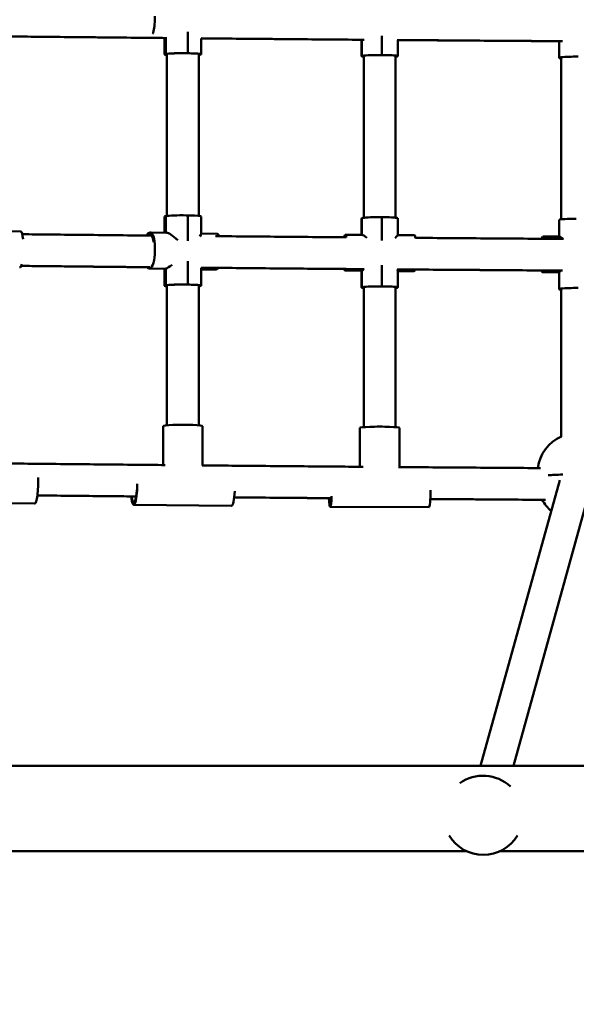
# Model space of a CAD drawing. Units: millimetres. Extents: x 8870 to 19986, y 4344 to 14013.
# Drawn here: x 12782 to 13063, y 10579 to 11076 of the extents above; entities that cross this region are included whole.
import ezdxf

# ---------------------------------------------------------------- set-up
doc = ezdxf.new("R2010")
doc.units = ezdxf.units.MM
doc.header["$LTSCALE"] = 100
doc.layers.add('Widoczne (ISO)', color=7, linetype='Continuous', lineweight=50)
doc.layers.add('Wymiar (ISO)', color=7, linetype='Continuous', lineweight=25)
doc.styles.add('Tekst notatki (ISO)', font='tahoma.ttf')
doc.dimstyles.new('Domyślne (ISO)', dxfattribs={"dimscale": 100, "dimtxt": 3.5, "dimasz": 2.5, "dimexe": 3.175, "dimexo": 0, "dimgap": 0.762, "dimtad": 1, "dimdec": 0, "dimlfac": 0.1, "dimrnd": 1e-08, "dimzin": 0, "dimtxsty": 'Tekst notatki (ISO)', "dimcen": 0.09, "dimdle": 10, "dimclrd": 256, "dimclre": 256, "dimclrt": 256, "dimazin": 0, "dimtfac": 1.001486, "dimtmove": 0, "dimatfit": 3, "dimfxl": 0, "dimtolj": 1, "dimtzin": 0, "dimlwd": -1, "dimlwe": -1, "dimarcsym": 0})

# ---------------------------------------------------------------- blocks, each defined once
blk = doc.blocks.new('*D3')
at = {"layer": 'Defpoints', "color": 0, "transparency": 16777216}
for p in [(10282.68, 11297.5), (18574.58, 10596.02), (10282.68, 4661.64)]:
    blk.add_point(p, dxfattribs=at)
at = {"layer": 'Wymiar (ISO)', "transparency": 16777216}
for p, q in [((10282.68, 11297.5), (10282.68, 4344.14)), ((18574.58, 10596.02), (18574.58, 4344.14)), ((18324.58, 4661.64), (10532.68, 4661.64))]:
    blk.add_line(p, q, dxfattribs=at)
for points in [[(10532.68, 4703.3), (10532.68, 4619.97), (10282.68, 4661.64)], [(18324.58, 4703.3), (18324.58, 4619.97), (18574.58, 4661.64)]]:
    blk.add_solid(points, dxfattribs=at)
at = {"layer": 'Wymiar (ISO)', "transparency": 16777216, "insert": (14053.12, 5103.82), "char_height": 350, "attachment_point": 1, "style": 'Tekst notatki (ISO)'}
blk.add_mtext('\\A1;829', dxfattribs=at)
blk = doc.blocks.new('*D4')
at = {"layer": 'Defpoints', "color": 0, "transparency": 16777216}
for p in [(9317.03, 12970.37), (14517.03, 12970.37), (14185.74, 5673.67)]:
    blk.add_point(p, dxfattribs=at)
at = {"layer": 'Wymiar (ISO)', "transparency": 16777216}
for p, q in [((14517.03, 12970.37), (8999.53, 12970.37)), ((9317.03, 5923.67), (9317.03, 12720.37)), ((14185.74, 5673.67), (8999.53, 5673.67))]:
    blk.add_line(p, q, dxfattribs=at)
for points in [[(9275.36, 12720.37), (9358.7, 12720.37), (9317.03, 12970.37)], [(9275.36, 5923.67), (9358.7, 5923.67), (9317.03, 5673.67)]]:
    blk.add_solid(points, dxfattribs=at)
at = {"layer": 'Wymiar (ISO)', "transparency": 16777216, "insert": (8876.26, 8949.22), "char_height": 350, "attachment_point": 1, "rotation": 90, "style": 'Tekst notatki (ISO)'}
blk.add_mtext('\\A1;730', dxfattribs=at)
blk = doc.blocks.new('*D6')
at = {"layer": 'Defpoints', "color": 0, "transparency": 16777216}
for p in [(17574.58, 13566.02), (17574.58, 11366.02), (11635.26, 8695.9)]:
    blk.add_point(p, dxfattribs=at)
at = {"layer": 'Wymiar (ISO)', "transparency": 16777216}
for p, q in [((11635.26, 8695.9), (11635.26, 13883.52)), ((17574.58, 11366.02), (17574.58, 13883.52)), ((11885.26, 13566.02), (17324.58, 13566.02))]:
    blk.add_line(p, q, dxfattribs=at)
for points in [[(11885.26, 13607.69), (11885.26, 13524.35), (11635.26, 13566.02)], [(17324.58, 13607.69), (17324.58, 13524.35), (17574.58, 13566.02)]]:
    blk.add_solid(points, dxfattribs=at)
at = {"layer": 'Wymiar (ISO)', "transparency": 16777216, "insert": (14231.29, 14006.56), "char_height": 350, "attachment_point": 1, "style": 'Tekst notatki (ISO)'}
blk.add_mtext('\\A1;594', dxfattribs=at)

msp = doc.modelspace()

# ---------------------------------------------------------------- linework, layer by layer
at = {"layer": 'Widoczne (ISO)'}
for p, q in [((12850.37, 11075.97), (12850.37, 11077.96)), ((12867.12, 11070.01), (12867.12, 11059.18)), ((12964.84, 11068.05), (12964.84, 11058.26)), ((12855.27, 11058.58), (12855.27, 11066.87)), ((12855.9, 11066.86), (12855.9, 11058.79)), ((12873.77, 11066.69), (12873.77, 11058.67)), ((12954.7, 11057.63), (12954.7, 11065.99)), ((12954.87, 11065.99), (12954.87, 11057.75)), ((12972.92, 11065.84), (12972.92, 11057.74)), ((13054.34, 11056.83), (13054.34, 11065.25)), ((13054.42, 11065.25), (13054.42, 11056.93)), ((12855.9, 11058.79), (12855.61, 11058.73)), ((12856.19, 11058.85), (12855.9, 11058.79)), ((12856.52, 10977.08), (12856.52, 11058.89)), ((12867.12, 11059.18), (12866.17, 11059.19)), ((12868.08, 11059.16), (12867.12, 11059.18)), ((12872.52, 10977.11), (12872.52, 11058.89)), ((12873.13, 11058.46), (12872.84, 11058.39)), ((12873.13, 11058.79), (12873.13, 11058.46)), ((12873.42, 11058.52), (12873.13, 11058.46)), ((12954.87, 11057.75), (12954.76, 11057.69)), ((12954.98, 11057.82), (12954.87, 11057.75)), ((12955.81, 10976.16), (12955.81, 11057.95)), ((12964.84, 11058.26), (12963.85, 11058.27)), ((12965.83, 11058.25), (12964.84, 11058.26)), ((12971.81, 10976.17), (12971.81, 11057.95)), ((12972.75, 11057.62), (12972.64, 11057.56)), ((12972.75, 11057.75), (12972.75, 11057.62)), ((12972.87, 11057.69), (12972.75, 11057.62)), ((13054.42, 11056.93), (13054.36, 11056.87)), ((13054.49, 11057), (13054.42, 11056.93)), ((13055.4, 10975.37), (13055.4, 11057.16)), ((12855.27, 10968.57), (12855.27, 10976.75)), ((12855.9, 10976.96), (12855.61, 10976.9)), ((12856.19, 10977.02), (12855.9, 10976.96)), ((12855.9, 10976.96), (12855.9, 10968.56)), ((12866.17, 10977.36), (12867.12, 10977.35)), ((12867.12, 10977.35), (12868.08, 10977.33)), ((12867.12, 10977.35), (12867.12, 10964.51)), ((12873.77, 10976.84), (12873.77, 10968.01)), ((12954.7, 10967.52), (12954.7, 10975.8)), ((12954.87, 10975.92), (12954.76, 10975.86)), ((12954.98, 10975.99), (12954.87, 10975.92)), ((12954.87, 10975.92), (12954.87, 10967.52)), ((12963.85, 10976.44), (12964.84, 10976.43)), ((12964.84, 10976.43), (12965.83, 10976.42)), ((12964.84, 10976.43), (12964.84, 10964.65)), ((12972.92, 10975.91), (12972.92, 10967.38)), ((13054.34, 10966.7), (13054.34, 10975)), ((13054.42, 10975.1), (13054.36, 10975.04)), ((13054.49, 10975.17), (13054.42, 10975.1)), ((13054.42, 10975.1), (13054.42, 10966.7)), ((12774.4, 10969.36), (12782.71, 10969.26)), ((12848.06, 10968.7), (12847.48, 10968.57)), ((12848.21, 10968.71), (12856.37, 10968.55)), ((12873.77, 10968.22), (12881.71, 10968.06)), ((12946.54, 10967.57), (12946.31, 10967.44)), ((12946.6, 10967.58), (12955.06, 10967.52)), ((12972.92, 10967.39), (12981.37, 10967.33)), ((13046, 10966.72), (13045.88, 10966.59)), ((13046.04, 10966.73), (13054.54, 10966.7)), ((12850.37, 10959.21), (12850.37, 10961.21)), ((12867.12, 10954.25), (12867.12, 10942.42)), ((12782.61, 10951.28), (12782.24, 10951.16)), ((12855.48, 10950.44), (12847.32, 10950.6)), ((12848.06, 10950.73), (12847.48, 10950.61)), ((12855.27, 10941.82), (12855.27, 10950.44)), ((12855.9, 10950.51), (12855.61, 10950.45)), ((12856.19, 10950.58), (12855.9, 10950.51)), ((12855.9, 10950.51), (12855.9, 10942.03)), ((12873.77, 10950.73), (12873.77, 10941.91)), ((12880.83, 10949.95), (12873.77, 10950.08)), ((12881.56, 10950.08), (12880.98, 10949.96)), ((12954.71, 10949.4), (12946.25, 10949.46)), ((12946.54, 10949.6), (12946.31, 10949.48)), ((12954.7, 10940.87), (12954.7, 10949.4)), ((12954.87, 10949.48), (12954.76, 10949.41)), ((12954.98, 10949.54), (12954.87, 10949.48)), ((12954.87, 10949.48), (12954.87, 10941)), ((12964.84, 10952.29), (12964.84, 10941.5)), ((12972.92, 10949.52), (12972.92, 10940.99)), ((12981.02, 10949.2), (12972.92, 10949.26)), ((12981.31, 10949.35), (12981.08, 10949.22)), ((13054.34, 10948.58), (13045.84, 10948.61)), ((13046, 10948.75), (13045.88, 10948.63)), ((13054.34, 10940.08), (13054.34, 10948.58)), ((13054.42, 10948.66), (13054.36, 10948.59)), ((13054.49, 10948.72), (13054.42, 10948.66)), ((13054.42, 10948.66), (13054.42, 10940.17)), ((12855.9, 10942.03), (12855.61, 10941.97)), ((12856.19, 10942.09), (12855.9, 10942.03)), ((12856.52, 10871.4), (12856.52, 10942.13)), ((12867.12, 10942.42), (12866.17, 10942.44)), ((12868.08, 10942.4), (12867.12, 10942.42)), ((12872.52, 10871.4), (12872.52, 10942.13)), ((12873.13, 10941.7), (12872.84, 10941.64)), ((12873.13, 10942.03), (12873.13, 10941.7)), ((12873.42, 10941.76), (12873.13, 10941.7)), ((12954.87, 10941), (12954.76, 10940.93)), ((12954.98, 10941.06), (12954.87, 10941)), ((12955.81, 10870.46), (12955.81, 10941.19)), ((12964.84, 10941.5), (12963.85, 10941.51)), ((12965.83, 10941.5), (12964.84, 10941.5)), ((12971.81, 10870.46), (12971.81, 10941.19)), ((12972.75, 10940.86), (12972.64, 10940.8)), ((12972.75, 10941), (12972.75, 10940.86)), ((12972.87, 10940.93), (12972.75, 10940.86)), ((13054.42, 10940.17), (13054.36, 10940.11)), ((13054.49, 10940.24), (13054.42, 10940.17)), ((13055.4, 10865.66), (13055.4, 10940.4)), ((12854.52, 10851.34), (12854.52, 10871.01)), ((12874.52, 10851.16), (12874.52, 10871.01)), ((12953.81, 10850.47), (12953.81, 10870.08)), ((12973.81, 10850.31), (12973.81, 10870.08)), ((13054.64, 10843.65), (13014.69, 10699.54)), ((13070.03, 10839.28), (13031.29, 10699.54)), ((12789.77, 10831.89), (12740.47, 10832.42)), ((12839.76, 10831.34), (12889.06, 10830.81)), ((12938.84, 10830.26), (12988.69, 10830.01)), ((12641, 10699.54), (14400.24, 10699.54)), ((12625.58, 10656.54), (13007.34, 10656.54)), ((13024.78, 10656.54), (13507.67, 10656.54))]:
    msp.add_line(p, q, dxfattribs=at)
for centre, start, end in [((13063.4, 10847.33), 113.3049, 172.8975), ((13063.4, 10843.34), 208.5074, 229.2513), ((13016.06, 10674.54), 210.5083, 329.4917)]:
    msp.add_arc(centre, 20, start, end, dxfattribs=at)
for centre, major_axis, ratio, start_param, end_param in [((12848.06, 11075.48), (-0.16, -8), 0.288836, 0.613059, 1.637954), ((12863.27, 11058.58), (-8, 0), 0.064247, 5.98955, 6.848965), ((12864.52, 11058.62), (-9, 0), 0.064247, 5.98955, 6.759068), ((12864.52, 11058.62), (-9, 0), 0.064247, 4.418753, 5.98955), ((12863.85, 11058.7), (-8, 0), 0.064247, 4.418753, 5.98955), ((12864.52, 11058.62), (9, 0), 0.064247, 5.98955, 7.560346), ((12865.77, 11058.67), (8, 0), 0.064247, 5.98955, 7.560346), ((12864.52, 11058.62), (9, 0), 0.064247, 5.807303, 5.98955), ((12865.19, 11058.54), (8, 0), 0.064247, 5.871704, 5.98955), ((12962.7, 11057.63), (-8, 0), 0.064247, 6.168651, 6.815699), ((12963.81, 11057.69), (-9, 0), 0.064247, 6.168651, 6.759068), ((12963.81, 11057.69), (-9, 0), 0.064247, 4.597855, 6.168651), ((12962.93, 11057.76), (-8, 0), 0.064247, 4.597855, 6.168651), ((12963.81, 11057.69), (9, 0), 0.064247, 6.168651, 7.739448), ((12964.92, 11057.74), (8, 0), 0.064247, 6.168651, 7.739448), ((12963.81, 11057.69), (9, 0), 0.064247, 5.807303, 6.168651), ((12964.69, 11057.62), (8, 0), 0.064247, 5.809963, 6.168651), ((13063.4, 11056.89), (-9, 0), 0.064247, 4.648162, 6.218958), ((13062.47, 11056.96), (-8, 0), 0.064247, 4.648162, 6.218958), ((13062.34, 11056.83), (-8, 0), 0.064247, 6.218958, 6.80436), ((13063.4, 11056.89), (-9, 0), 0.064247, 6.218958, 6.759068), ((12863.27, 10976.75), (-8, 0), 0.064247, 5.98955, 6.283185), ((12863.85, 10976.87), (-8, 0), 0.064247, 4.418753, 5.98955), ((12865.77, 10976.84), (8, 0), 0.064247, 0, 1.277161), ((12962.7, 10975.8), (-8, 0), 0.064247, 6.168651, 6.283185), ((12962.93, 10975.93), (-8, 0), 0.064247, 4.597855, 6.168651), ((12964.92, 10975.91), (8, 0), 0.064247, 0, 1.456262), ((13062.34, 10975), (-8, 0), 0.064247, 6.218958, 6.283185), ((13062.47, 10975.13), (-8, 0), 0.064247, 4.648162, 6.218958), ((12782.61, 10961.26), (0.1, 8), 0.185061, 5.240775, 6.283185), ((12847.48, 10960.59), (0.16, 8), 0.288836, 0.067158, 0.607418), ((12847.77, 10959.65), (0.16, 8), 0.288836, 5.270332, 6.635823), ((12848.06, 10960.71), (0.16, 8), 0.288836, 4.779547, 6.350343), ((12863.85, 10960.41), (7.87, -8.02), 0.178871, 1.981996, 2.961196), ((12865.77, 10960.37), (-7.95, -7.8), 0.115956, 2.640225, 3.028354), ((12881.56, 10960.06), (0.16, 8), 0.288836, 5.728837, 6.283185), ((12946.31, 10959.46), (0.06, 8), 0.114048, 0.064715, 0.546519), ((12946.43, 10958.52), (0.06, 8), 0.114048, 6.041397, 6.52479), ((12946.54, 10959.58), (0.06, 8), 0.114048, 5.681255, 6.3479), ((12962.93, 10959.46), (7.97, -8.03), 0.089203, 2.441813, 3.051968), ((12964.92, 10959.45), (-8, -7.94), 0.0251, 2.546525, 3.116683), ((12981.31, 10959.33), (0.06, 8), 0.114048, 5.658064, 6.283185), ((13045.88, 10958.61), (0.03, 8), 0.064051, 0.064424, 0.520548), ((13045.94, 10957.67), (0.03, 8), 0.064051, 6.104648, 6.461387), ((13046, 10958.73), (0.03, 8), 0.064051, 5.73073, 6.347609), ((13062.47, 10958.67), (7.98, -8.02), 0.064149, 2.518796, 3.077267), ((12848.06, 10958.72), (-0.16, -8), 0.288836, 0.067158, 1.637954), ((12782.24, 10959.14), (-0.1, -8), 0.185061, 0, 0.065423), ((12782.61, 10959.27), (-0.1, -8), 0.185061, 0.065423, 0.609234), ((12847.48, 10958.59), (-0.16, -8), 0.288836, 5.900009, 6.350343), ((12863.27, 10958.29), (7.95, 7.8), 0.115956, 3.254831, 3.321989), ((12863.85, 10958.41), (-7.95, -7.8), 0.115956, 0.180397, 0.825921), ((12865.77, 10958.37), (7.87, -8.02), 0.178871, 0.180397, 0.24629), ((12880.98, 10957.94), (-0.16, -8), 0.288836, 0, 0.067158), ((12881.56, 10958.07), (-0.16, -8), 0.288836, 0.067158, 0.452529), ((12946.31, 10957.46), (-0.06, -8), 0.114048, 5.821147, 6.3479), ((12946.54, 10957.59), (-0.06, -8), 0.114048, 0.064715, 0.424232), ((12962.7, 10957.34), (8, 7.94), 0.0251, 3.166502, 3.231217), ((12962.93, 10957.47), (-8, -7.94), 0.0251, 0.089624, 0.44755), ((12964.92, 10957.45), (7.97, -8.03), 0.089203, 0.089624, 0.331379), ((12981.08, 10957.2), (-0.06, -8), 0.114048, 0, 0.064715), ((12981.31, 10957.33), (-0.06, -8), 0.114048, 0.064715, 0.420615), ((13045.88, 10956.61), (-0.03, -8), 0.064051, 5.793062, 6.347609), ((13046, 10956.74), (-0.03, -8), 0.064051, 0.064424, 0.454305), ((13062.34, 10956.54), (8, 7.97), 0.000099, 3.077267, 3.141494), ((13062.47, 10956.67), (-8, -7.97), 0.000099, 5.835662, 6.21886), ((12863.27, 10941.82), (-8, 0), 0.064247, 5.98955, 6.848965), ((12864.52, 10941.86), (-9, 0), 0.064247, 5.98955, 6.759068), ((12864.52, 10941.86), (-9, 0), 0.064247, 4.418753, 5.98955), ((12863.85, 10941.94), (-8, 0), 0.064247, 4.418753, 5.98955), ((12864.52, 10941.86), (9, 0), 0.064247, 5.98955, 7.560346), ((12865.77, 10941.91), (8, 0), 0.064247, 5.98955, 7.560346), ((12864.52, 10941.86), (9, 0), 0.064247, 5.807303, 5.98955), ((12865.19, 10941.78), (8, 0), 0.064247, 5.871704, 5.98955), ((12962.7, 10940.87), (-8, 0), 0.064247, 6.168651, 6.815699), ((12963.81, 10940.93), (-9, 0), 0.064247, 6.168651, 6.759068), ((12963.81, 10940.93), (-9, 0), 0.064247, 4.597855, 6.168651), ((12962.93, 10941), (-8, 0), 0.064247, 4.597855, 6.168651), ((12963.81, 10940.93), (9, 0), 0.064247, 6.168651, 7.739448), ((12964.92, 10940.99), (8, 0), 0.064247, 6.168651, 7.739448), ((12963.81, 10940.93), (9, 0), 0.064247, 5.807303, 6.168651), ((12964.69, 10940.86), (8, 0), 0.064247, 5.809963, 6.168651), ((13062.34, 10940.08), (-8, 0), 0.064247, 6.218958, 6.80436), ((13063.4, 10940.14), (-9, 0), 0.064247, 6.218958, 6.759068), ((13063.4, 10940.14), (-9, 0), 0.064247, 4.648162, 6.218958), ((13062.47, 10940.2), (-8, 0), 0.064247, 4.648162, 6.218958), ((12864.52, 10871.01), (10, 0), 0.064247, 0, 3.141593), ((12963.81, 10870.08), (10, 0), 0.064247, 0, 3.141593), ((12789.88, 10841.89), (-0.11, -10), 0.166811, 0, 1.896405), ((13063.4, 10845.33), (-20, 0), 0.064247, 5.084737, 5.536283), ((13063.4, 10845.33), (20, 0), 0.064247, 1.943144, 2.394691), ((12839.87, 10841.34), (-0.11, -10), 0.166811, 5.3368, 7.911538), ((12839.87, 10841.34), (-0.1, -9), 0.166811, 5.419384, 7.570633), ((12988.74, 10840.01), (-0.05, -10), 0.077911, 0, 1.428261), ((12889.17, 10840.8), (-0.11, -10), 0.166811, 0, 1.306145), ((12938.89, 10840.26), (-0.05, -10), 0.077911, 5.314253, 7.365565), ((12938.89, 10840.26), (-0.05, -9), 0.077911, 5.392815, 7.217149), ((13016.18, 10674.95), (19.27, -5.34), 0.976891, 1.085023, 2.473778)]:
    msp.add_ellipse(centre, major_axis=major_axis, ratio=ratio, start_param=start_param, end_param=end_param, dxfattribs=at)
for points in [[(12774.4, 11067.7), (12801.68, 11067.41), (12829.01, 11067.13), (12856.37, 11066.87)], [(12873.72, 11066.71), (12901.09, 11066.45), (12928.5, 11066.21), (12955.95, 11065.99)], [(12972.65, 11065.86), (13000.44, 11065.64), (13028.25, 11065.44), (13056.1, 11065.26)], [(12783.08, 10951.85), (12804.65, 10951.62), (12826.24, 10951.4), (12847.86, 10951.19)], [(12873.72, 10950.95), (12901.09, 10950.69), (12928.5, 10950.45), (12955.95, 10950.23)], [(12972.65, 10950.1), (13000.44, 10949.88), (13028.25, 10949.68), (13056.1, 10949.5)], [(12791.16, 10836), (12807.74, 10835.83), (12824.34, 10835.66), (12840.95, 10835.5)], [(12890.47, 10835.03), (12906.77, 10834.88), (12923.08, 10834.74), (12939.41, 10834.61)], [(12989.34, 10834.21), (13008.7, 10834.06), (13028.08, 10833.92), (13047.47, 10833.79)]]:
    msp.add_open_spline(points, degree=3, dxfattribs=at)
for points, knots in [([(12856.23, 11066.86), (12850.98, 11066.91), (12845.73, 11066.96), (12834.88, 11067.07), (12829.27, 11067.12), (12818.05, 11067.23), (12812.44, 11067.29), (12801.23, 11067.41), (12795.63, 11067.47), (12784.82, 11067.58), (12779.6, 11067.63), (12774.4, 11067.69)], [3.289218, 3.289218, 3.289218, 3.289218, 3.29276077, 3.29276077, 3.29655146, 3.29655146, 3.30034216, 3.30034216, 3.30413285, 3.30413285, 3.3076599, 3.3076599, 3.3076599, 3.3076599]), ([(12955.72, 11065.98), (12950.54, 11066.02), (12945.35, 11066.07), (12934.52, 11066.16), (12928.87, 11066.2), (12917.57, 11066.3), (12911.92, 11066.35), (12900.63, 11066.45), (12894.98, 11066.5), (12884.14, 11066.6), (12878.95, 11066.65), (12873.75, 11066.69)], [3.26686314, 3.26686314, 3.26686314, 3.26686314, 3.27035348, 3.27035348, 3.27415928, 3.27415928, 3.27796507, 3.27796507, 3.28177086, 3.28177086, 3.28527514, 3.28527514, 3.28527514, 3.28527514]), ([(13055.78, 11065.25), (13050.58, 11065.28), (13045.38, 11065.31), (13034.44, 11065.39), (13028.7, 11065.43), (13017.23, 11065.51), (13011.49, 11065.55), (13000.02, 11065.64), (12994.29, 11065.68), (12983.29, 11065.76), (12978.03, 11065.8), (12972.76, 11065.85)], [3.24444399, 3.24444399, 3.24444399, 3.24444399, 3.24793656, 3.24793656, 3.25179098, 3.25179098, 3.25564541, 3.25564541, 3.25949983, 3.25949983, 3.26304141, 3.26304141, 3.26304141, 3.26304141]), ([(12848.7, 10967.16), (12846.08, 10967.19), (12843.46, 10967.21), (12835.2, 10967.29), (12829.56, 10967.35), (12818.27, 10967.46), (12812.63, 10967.52), (12801.36, 10967.63), (12795.72, 10967.69), (12787.9, 10967.77), (12785.72, 10967.8), (12783.53, 10967.82)], [3.29041306, 3.29041306, 3.29041306, 3.29041306, 3.29217551, 3.29217551, 3.29597559, 3.29597559, 3.29977567, 3.29977567, 3.30357575, 3.30357575, 3.30504851, 3.30504851, 3.30504851, 3.30504851]), ([(12946.96, 10966.28), (12944.85, 10966.3), (12942.74, 10966.32), (12934.93, 10966.38), (12929.22, 10966.43), (12917.81, 10966.53), (12912.11, 10966.58), (12900.7, 10966.68), (12895, 10966.73), (12886.56, 10966.81), (12883.81, 10966.83), (12881.07, 10966.86)], [3.26840555, 3.26840555, 3.26840555, 3.26840555, 3.26981924, 3.26981924, 3.27364979, 3.27364979, 3.27748033, 3.27748033, 3.28131088, 3.28131088, 3.28315504, 3.28315504, 3.28315504, 3.28315504]), ([(13056.46, 10965.48), (13051.24, 10965.51), (13046.02, 10965.54), (13034.98, 10965.62), (13029.16, 10965.66), (13017.51, 10965.74), (13011.69, 10965.78), (13000.04, 10965.87), (12994.22, 10965.91), (12986.22, 10965.97), (12984.04, 10965.99), (12981.86, 10966.01)], [3.24395098, 3.24395098, 3.24395098, 3.24395098, 3.24744203, 3.24744203, 3.25134166, 3.25134166, 3.25524128, 3.25524128, 3.2591409, 3.2591409, 3.26060262, 3.26060262, 3.26060262, 3.26060262]), ([(12783.07, 10951.84), (12785.39, 10951.81), (12787.71, 10951.79), (12795.63, 10951.7), (12801.23, 10951.65), (12812.44, 10951.53), (12818.05, 10951.47), (12829.27, 10951.36), (12834.88, 10951.31), (12842.9, 10951.23), (12845.32, 10951.2), (12847.73, 10951.18)], [2.97748318, 2.97748318, 2.97748318, 2.97748318, 2.97905245, 2.97905245, 2.98284315, 2.98284315, 2.98663384, 2.98663384, 2.99042454, 2.99042454, 2.992055, 2.992055, 2.992055, 2.992055]), ([(12874.42, 10950.93), (12879.39, 10950.88), (12884.37, 10950.84), (12894.98, 10950.74), (12900.63, 10950.69), (12911.92, 10950.59), (12917.57, 10950.54), (12928.87, 10950.44), (12934.52, 10950.4), (12942.4, 10950.33), (12944.62, 10950.31), (12946.85, 10950.29)], [2.99806055, 2.99806055, 2.99806055, 2.99806055, 3.00141445, 3.00141445, 3.00522024, 3.00522024, 3.00902603, 3.00902603, 3.01283182, 3.01283182, 3.01433181, 3.01433181, 3.01433181, 3.01433181]), ([(12981.63, 10950.02), (12983.94, 10950), (12986.25, 10949.98), (12994.29, 10949.92), (13000.02, 10949.88), (13011.49, 10949.79), (13017.23, 10949.75), (13028.7, 10949.67), (13034.44, 10949.63), (13045.38, 10949.55), (13050.58, 10949.52), (13055.78, 10949.48)], [3.02213187, 3.02213187, 3.02213187, 3.02213187, 3.02368548, 3.02368548, 3.0275399, 3.0275399, 3.03139432, 3.03139432, 3.03524875, 3.03524875, 3.03874131, 3.03874131, 3.03874131, 3.03874131]), ([(12855.66, 10851.33), (12850.72, 10851.38), (12845.78, 10851.43), (12835.2, 10851.53), (12829.56, 10851.59), (12818.27, 10851.7), (12812.63, 10851.76), (12801.36, 10851.87), (12795.72, 10851.93), (12785.13, 10852.04), (12780.17, 10852.09), (12775.22, 10852.15)], [3.28885254, 3.28885254, 3.28885254, 3.28885254, 3.29217551, 3.29217551, 3.29597559, 3.29597559, 3.29977567, 3.29977567, 3.30357575, 3.30357575, 3.30691915, 3.30691915, 3.30691915, 3.30691915]), ([(12955.48, 10850.46), (12950.53, 10850.5), (12945.58, 10850.54), (12934.93, 10850.62), (12929.22, 10850.67), (12917.81, 10850.77), (12912.11, 10850.82), (12900.7, 10850.92), (12895, 10850.97), (12884.31, 10851.07), (12879.32, 10851.11), (12874.34, 10851.16)], [3.26650032, 3.26650032, 3.26650032, 3.26650032, 3.26981924, 3.26981924, 3.27364979, 3.27364979, 3.27748033, 3.27748033, 3.28131088, 3.28131088, 3.28466432, 3.28466432, 3.28466432, 3.28466432]), ([(13044.98, 10849.79), (13043.59, 10849.8), (13042.2, 10849.81), (13034.98, 10849.86), (13029.16, 10849.9), (13017.51, 10849.98), (13011.69, 10850.02), (13000.04, 10850.11), (12994.22, 10850.15), (12983.35, 10850.24), (12978.29, 10850.27), (12973.24, 10850.31)], [3.24651042, 3.24651042, 3.24651042, 3.24651042, 3.24744203, 3.24744203, 3.25134166, 3.25134166, 3.25524128, 3.25524128, 3.2591409, 3.2591409, 3.2625289, 3.2625289, 3.2625289, 3.2625289]), ([(12791.16, 10835.99), (12796.39, 10835.94), (12801.61, 10835.88), (12812.44, 10835.77), (12818.05, 10835.71), (12829.27, 10835.6), (12834.88, 10835.55), (12840.64, 10835.49), (12840.8, 10835.49), (12840.95, 10835.49)], [2.97930808, 2.97930808, 2.97930808, 2.97930808, 2.98284315, 2.98284315, 2.98663384, 2.98663384, 2.99042454, 2.99042454, 2.99052801, 2.99052801, 2.99052801, 2.99052801]), ([(12890.47, 10835.02), (12895.73, 10834.97), (12901, 10834.93), (12911.92, 10834.83), (12917.57, 10834.78), (12928.61, 10834.69), (12934.01, 10834.64), (12939.4, 10834.59)], [3.00166804, 3.00166804, 3.00166804, 3.00166804, 3.00522024, 3.00522024, 3.00902603, 3.00902603, 3.01266031, 3.01266031, 3.01266031, 3.01266031]), ([(12989.34, 10834.2), (12994.81, 10834.16), (13000.28, 10834.11), (13011.49, 10834.03), (13017.23, 10833.99), (13028.7, 10833.91), (13034.44, 10833.87), (13042.54, 10833.81), (13044.91, 10833.8), (13047.28, 10833.78)], [3.02386076, 3.02386076, 3.02386076, 3.02386076, 3.0275399, 3.0275399, 3.03139432, 3.03139432, 3.03524875, 3.03524875, 3.03683711, 3.03683711, 3.03683711, 3.03683711])]:
    msp.add_open_spline(points, degree=3, knots=knots, dxfattribs=at)

# ---------------------------------------------------------------- dimensions: what is measured, and where the dimension line sits
at = {"layer": 'Wymiar (ISO)'}
dim = msp.add_linear_dim(base=(17574.58, 13566.02), p1=(11635.26, 8695.9), p2=(17574.58, 11366.02), dimstyle='Domyślne (ISO)', override={"dimgap": 0.762, "dimdec": 0, "dimlfac": 0.1, "dimtol": 0, "dimlim": 0, "dimtp": 0, "dimtm": 0, "dimtdec": 2, "dimtofl": 0, "dimatfit": 1}, dxfattribs=at)
dim.commit()
dim.dimension.update_dxf_attribs({"geometry": '*D6', "text_midpoint": (14604.92, 13566.02), "dimtype": 160})
for base, p1, p2, angle, picture, middle in [((9317.03, 12970.37), (14185.74, 5673.67), (14517.03, 12970.37), 270, '*D4', (9317.03, 9322.02)), ((10282.68, 4661.64), (18574.58, 10596.02), (10282.68, 11297.5), 180, '*D3', (14428.63, 4661.64))]:
    dim = msp.add_linear_dim(base=base, p1=p1, p2=p2, angle=angle, dimstyle='Domyślne (ISO)', override={"dimgap": 0.762, "dimdec": 0, "dimlfac": 0.1, "dimtol": 0, "dimlim": 0, "dimtp": 0, "dimtm": 0, "dimtdec": 2, "dimtofl": 0, "dimatfit": 1}, dxfattribs=at)
    dim.commit()
    dim.dimension.update_dxf_attribs({"geometry": picture, "text_midpoint": middle, "dimtype": 160})

doc.saveas('drawing.dxf')
